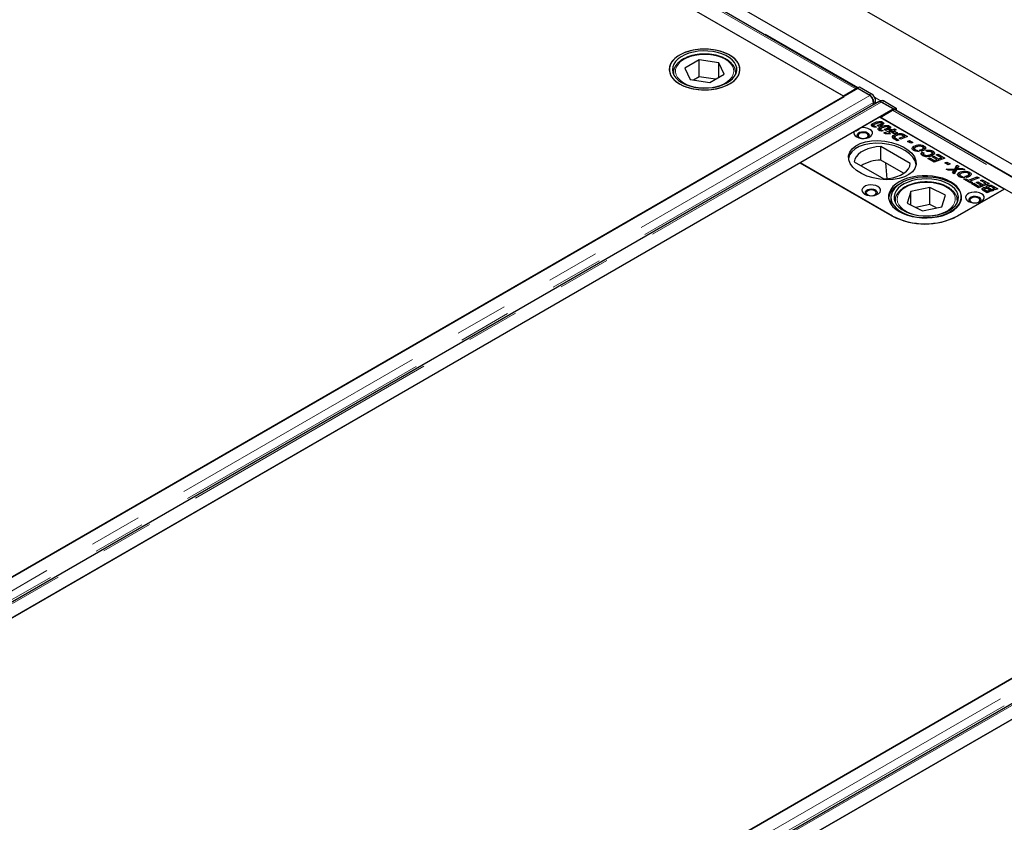
# Model space of a CAD drawing. Units: millimetres. Extents: x 177 to 10264, y 488 to 7941.
# Drawn here: x 7183 to 7657, y 5273 to 5660 of the extents above; entities that cross this region are included whole.
import ezdxf

# ---------------------------------------------------------------- set-up
doc = ezdxf.new("R2010")
doc.units = ezdxf.units.MM
doc.header["$LTSCALE"] = 20
doc.linetypes.add('PHANTOM', pattern=[12.7, 6.35, -1.27, 1.27, -1.27, 1.27, -1.27])

msp = doc.modelspace()

# ---------------------------------------------------------------- linework, layer by layer
at = {"color": 7, "linetype": 'Continuous', "lineweight": 25}
for p, q in [((8568.95, 5098.84), (6730.47, 6160.17)), ((8448.47, 5135.12), (6752.12, 6114.4)), ((7585.98, 5626.7), (7321.33, 5779.48)), ((7579.26, 5622.83), (7314.1, 5775.9)), ((7579.64, 5622.64), (7373.87, 5741.43)), ((7509.93, 5640.3), (7503.02, 5636.27)), ((7519.42, 5638.85), (7509.93, 5640.3)), ((7509.93, 5632.13), (7509.93, 5640.3)), ((7522, 5633.39), (7519.42, 5638.85)), ((7519.42, 5631.88), (7519.42, 5638.85)), ((7497.51, 5634.01), (7497.52, 5634.21)), ((7497.51, 5634.01), (7497.51, 5633.39)), ((7503.02, 5636.27), (7505.6, 5630.8)), ((7509.93, 5632.13), (7507.23, 5630.56)), ((7517.79, 5630.93), (7509.93, 5632.13)), ((7515.09, 5629.36), (7522, 5633.39)), ((7527.51, 5633.39), (7527.51, 5634.01)), ((7527.51, 5634.01), (7527.51, 5633.81)), ((7505.6, 5630.8), (7515.09, 5629.36)), ((7586.26, 5626.46), (6988.9, 5281.61)), ((6995.56, 5285.47), (7579.64, 5622.64)), ((7585.24, 5626.28), (7579.26, 5622.83)), ((7579.64, 5622.63), (7579.64, 5622.64)), ((7585.97, 5626.29), (7585.98, 5626.52)), ((7585.98, 5626.71), (7587.04, 5627.3)), ((7585.98, 5626.52), (7585.98, 5626.71)), ((7591.67, 5623.42), (7585.98, 5626.71)), ((7592, 5623.14), (7586.26, 5626.46)), ((7587.04, 5627.3), (7592.73, 5624.01)), ((7596.24, 5620.1), (6998.88, 5275.25)), ((7593.54, 5618.55), (7593.72, 5619.79)), ((7593.61, 5618.59), (7593.73, 5619.39)), ((7594.79, 5619.98), (7594.67, 5619.2)), ((7597.53, 5620.53), (7596.92, 5620.18)), ((7603.23, 5616.66), (7597.49, 5619.98)), ((7603.66, 5616.5), (7597.97, 5619.78)), ((7599.03, 5620.38), (7604.72, 5617.09)), ((7005.87, 5271.81), (7603.23, 5616.66)), ((7596.94, 5612.62), (7602.92, 5616.07)), ((7603.23, 5616.66), (7603.23, 5616.22)), ((7603.66, 5616.5), (7603.65, 5616.31)), ((7603.66, 5616.5), (7604.72, 5617.09)), ((7868.82, 5463.42), (7604.17, 5616.2)), ((7604.72, 5617.09), (7604.7, 5615.89)), ((7587.44, 5607.55), (7596.59, 5612.83)), ((7593.52, 5608.51), (7593.25, 5608.32)), ((7593.52, 5608.51), (7593.52, 5609.74)), ((7593.86, 5608.64), (7593.52, 5608.51)), ((7593.79, 5608.79), (7593.79, 5608.04)), ((7593.94, 5607.99), (7593.94, 5608.58)), ((7594.2, 5608.49), (7595.15, 5607.95)), ((7594.2, 5607.96), (7594.2, 5608.49)), ((7596.42, 5608.21), (7595.57, 5608.7)), ((7656.69, 5578.13), (7596.59, 5612.83)), ((7862.11, 5459.55), (7596.94, 5612.62)), ((7597.28, 5608.52), (7597.28, 5609.39)), ((7597.65, 5608.55), (7597.65, 5609.77)), ((7598.18, 5609.11), (7597.65, 5609.33)), ((7598.18, 5609.11), (7598.18, 5610.34)), ((7601.45, 5607.23), (7601.45, 5608.45)), ((7558.41, 5590.79), (7584.53, 5605.86)), ((7596.79, 5606.63), (7596.52, 5606.43)), ((7596.79, 5606.63), (7596.79, 5607.85)), ((7597.13, 5606.75), (7596.79, 5606.63)), ((7597.05, 5606.9), (7597.05, 5606.16)), ((7597.2, 5606.11), (7597.2, 5606.7)), ((7597.46, 5606.61), (7598.41, 5606.06)), ((7597.46, 5606.08), (7597.46, 5606.61)), ((7598.77, 5605.1), (7601.91, 5606.3)), ((7599.55, 5604.65), (7598.77, 5605.1)), ((7599.68, 5606.32), (7598.83, 5606.82)), ((7601.97, 5604.77), (7599.55, 5604.65)), ((7600.54, 5606.63), (7600.54, 5607.51)), ((7600.92, 5606.67), (7600.92, 5607.89)), ((7601.45, 5607.23), (7600.92, 5607.44)), ((7601.17, 5604.79), (7600.97, 5604.72)), ((7601.18, 5605.23), (7601.17, 5605.22)), ((7601.17, 5605.22), (7601.18, 5605.22)), ((7601.17, 5604.73), (7601.17, 5605.22)), ((7601.93, 5605.66), (7601.18, 5605.23)), ((7601.18, 5605.22), (7601.97, 5604.77)), ((7601.18, 5604.73), (7601.18, 5605.22)), ((7601.32, 5606.64), (7602.19, 5606.96)), ((7601.91, 5606.3), (7601.32, 5606.64)), ((7601.91, 5605.65), (7601.91, 5606.3)), ((7602.09, 5605.57), (7601.93, 5605.66)), ((7602.19, 5605.73), (7601.96, 5605.65)), ((7602.74, 5605.82), (7602.09, 5605.57)), ((7602.19, 5606.96), (7602.76, 5606.63)), ((7602.19, 5605.73), (7602.19, 5606.96)), ((7602.31, 5605.66), (7602.19, 5605.73)), ((7602.56, 5605.3), (7603.55, 5605.35)), ((7603.37, 5604.83), (7602.56, 5605.3)), ((7603.55, 5605.35), (7602.74, 5605.82)), ((7602.76, 5606.63), (7603.81, 5607.03)), ((7602.76, 5605.81), (7602.76, 5606.63)), ((7603.59, 5605.72), (7603.19, 5605.57)), ((7604.4, 5604.88), (7603.37, 5604.83)), ((7603.55, 5604.84), (7603.55, 5605.35)), ((7604.64, 5606.55), (7603.59, 5606.15)), ((7603.59, 5606.15), (7605.24, 5605.2)), ((7603.59, 5604.92), (7603.59, 5606.15)), ((7603.72, 5604.85), (7603.59, 5604.92)), ((7603.73, 5602.98), (7603.73, 5604.2)), ((7603.81, 5607.03), (7604.64, 5606.55)), ((7603.81, 5606.23), (7603.81, 5607.03)), ((7605.24, 5605.2), (7604.4, 5604.88)), ((7606.7, 5604.23), (7606.7, 5604.87)), ((7607.83, 5603.87), (7607.83, 5604.63)), ((7608.51, 5603.5), (7608.06, 5603.76)), ((7608.72, 5604.19), (7610.19, 5603.35)), ((7603.73, 5602.98), (7603.26, 5602.62)), ((7603.98, 5603.08), (7603.73, 5602.98)), ((7605.08, 5601.39), (7603.95, 5602.05)), ((7603.97, 5603.1), (7603.97, 5602.03)), ((7604.07, 5601.98), (7604.07, 5602.85)), ((7604.58, 5602.5), (7605.93, 5601.72)), ((7605.93, 5601.72), (7605.08, 5601.39)), ((7606.04, 5602.56), (7608.51, 5603.5)), ((7606.87, 5602.08), (7606.04, 5602.56)), ((7610.19, 5603.35), (7606.87, 5602.08)), ((7608.51, 5602.7), (7608.51, 5603.5)), ((7608.72, 5602.97), (7608.51, 5603.08)), ((7608.91, 5602.86), (7608.72, 5602.97)), ((7610.19, 5601.08), (7611.17, 5601.46)), ((7611.77, 5600.17), (7610.19, 5601.08)), ((7611.17, 5601.46), (7612.74, 5600.55)), ((7611.17, 5600.52), (7611.17, 5601.46)), ((7612.74, 5600.55), (7611.77, 5600.17)), ((7611.48, 5590.35), (7597.25, 5598.57)), ((7597.25, 5592.03), (7597.25, 5598.57)), ((7613.15, 5597.49), (7612.66, 5597.08)), ((7613.15, 5597.49), (7613.15, 5598.71)), ((7613.38, 5597.58), (7613.15, 5597.49)), ((7613.47, 5597.62), (7613.47, 5596.4)), ((7613.88, 5596.39), (7613.88, 5597.07)), ((7614.58, 5596.82), (7615.72, 5596.16)), ((7614.58, 5596.25), (7614.58, 5596.82)), ((7616.8, 5596.35), (7615.93, 5596.85)), ((7617.18, 5595.89), (7618.07, 5595.46)), ((7617.18, 5594.66), (7617.18, 5595.89)), ((7617.81, 5594.37), (7617.18, 5594.66)), ((7617.26, 5596.49), (7617.26, 5597.32)), ((7617.73, 5596.71), (7617.73, 5597.94)), ((7618.1, 5597.61), (7617.73, 5597.75)), ((7617.81, 5595.04), (7617.81, 5594.05)), ((7618.1, 5597.61), (7618.1, 5598.84)), ((7618.59, 5597.24), (7618.1, 5597.61)), ((7618.19, 5593.9), (7618.19, 5594.58)), ((7619.65, 5596.12), (7618.97, 5596.67)), ((7621.46, 5594.03), (7621.46, 5594.84)), ((7621.99, 5594.26), (7621.99, 5595.49)), ((7622.4, 5595.13), (7621.99, 5595.3)), ((7622.4, 5595.13), (7622.4, 5596.36)), ((7622.83, 5594.8), (7622.4, 5595.13)), ((7624, 5594.55), (7624.87, 5594.87)), ((7626.46, 5593.14), (7624, 5594.55)), ((7624.87, 5594.87), (7628.14, 5592.98)), ((7624.87, 5594.05), (7624.87, 5594.87)), ((7558.42, 5590.8), (7050.72, 5297.71)), ((7558.41, 5590.79), (7602.6, 5565.27)), ((7602.97, 5565.09), (7558.42, 5590.8)), ((7584.52, 5591.22), (7598.75, 5583)), ((7608.23, 5585.7), (7597.25, 5592.03)), ((7599.47, 5590.76), (7600.22, 5583.1)), ((7619.92, 5592.83), (7620.79, 5593.14)), ((7623.03, 5591.03), (7619.92, 5592.83)), ((7620.79, 5593.14), (7623.05, 5591.84)), ((7620.79, 5592.32), (7620.79, 5593.14)), ((7621.99, 5593.58), (7622.86, 5593.89)), ((7624.23, 5592.29), (7621.99, 5593.58)), ((7622.86, 5593.89), (7625.08, 5592.61)), ((7622.86, 5593.08), (7622.86, 5593.89)), ((7628.14, 5592.98), (7623.03, 5591.03)), ((7623.05, 5591.84), (7624.23, 5592.29)), ((7623.05, 5591.04), (7623.05, 5591.84)), ((7624.23, 5591.49), (7624.23, 5592.29)), ((7624.64, 5591.64), (7624.23, 5591.88)), ((7625.08, 5592.61), (7626.46, 5593.14)), ((7625.08, 5591.81), (7625.08, 5592.61)), ((7626.46, 5592.34), (7626.46, 5593.14)), ((7626.86, 5592.5), (7626.46, 5592.73)), ((7628.14, 5590.72), (7629.12, 5591.1)), ((7629.71, 5589.81), (7628.14, 5590.72)), ((7629.12, 5591.1), (7630.69, 5590.19)), ((7629.12, 5590.16), (7629.12, 5591.1)), ((7630.69, 5590.19), (7629.71, 5589.81)), ((7632.88, 5587.93), (7633.85, 5589.69)), ((7633.85, 5589.69), (7634.76, 5589.16)), ((7633.85, 5588.46), (7633.85, 5589.69)), ((7628.68, 5587.77), (7632.88, 5587.93)), ((7629.75, 5587.16), (7628.68, 5587.77)), ((7631.19, 5587.2), (7629.75, 5587.16)), ((7631.8, 5585.97), (7632.18, 5586.68)), ((7632.65, 5585.48), (7631.8, 5585.97)), ((7632.18, 5585.75), (7632.18, 5586.68)), ((7632.48, 5585.97), (7632.48, 5587.19)), ((7632.52, 5586.04), (7632.52, 5587.26)), ((7632.88, 5586.7), (7632.52, 5586.69)), ((7633.7, 5587.31), (7632.65, 5585.48)), ((7633.85, 5588.46), (7632.88, 5586.7)), ((7632.88, 5586.7), (7632.88, 5587.93)), ((7637.71, 5587.46), (7633.7, 5587.31)), ((7634.25, 5588.23), (7633.85, 5588.46)), ((7634.08, 5587.32), (7634.08, 5587.97)), ((7634.76, 5589.16), (7634.46, 5588.6)), ((7635.02, 5584.87), (7634.53, 5584.46)), ((7635.02, 5584.87), (7635.02, 5586.09)), ((7635.25, 5584.96), (7635.02, 5584.87)), ((7635.33, 5585), (7635.33, 5583.77)), ((7635.38, 5588.04), (7636.65, 5588.07)), ((7636.65, 5588.07), (7637.71, 5587.46)), ((7636.65, 5587.42), (7636.65, 5588.07)), ((7639.59, 5584.09), (7639.59, 5585.31)), ((7639.97, 5584.99), (7639.59, 5585.13)), ((7639.97, 5584.99), (7639.97, 5586.22)), ((7640.45, 5584.62), (7639.97, 5584.99)), ((7635.75, 5583.76), (7635.75, 5584.44)), ((7636.44, 5584.2), (7637.58, 5583.54)), ((7636.44, 5583.63), (7636.44, 5584.2)), ((7637.28, 5582.81), (7638.15, 5583.12)), ((7640.59, 5580.89), (7637.28, 5582.81)), ((7638.67, 5583.72), (7637.79, 5584.23)), ((7638.15, 5583.12), (7639.45, 5582.37)), ((7638.15, 5582.31), (7638.15, 5583.12)), ((7639.13, 5583.87), (7639.13, 5584.7)), ((7639.45, 5582.37), (7643.71, 5583.99)), ((7639.45, 5581.55), (7639.45, 5582.37)), ((7640.28, 5581.46), (7639.88, 5581.31)), ((7644.54, 5583.51), (7640.28, 5581.89)), ((7640.28, 5581.89), (7641.46, 5581.21)), ((7640.28, 5581.07), (7640.28, 5581.89)), ((7641.46, 5581.21), (7640.59, 5580.89)), ((7641.14, 5580.58), (7642.01, 5580.89)), ((7644.25, 5578.79), (7641.14, 5580.58)), ((7642.01, 5580.89), (7644.26, 5579.59)), ((7642.01, 5580.08), (7642.01, 5580.89)), ((7643.2, 5581.33), (7644.07, 5581.65)), ((7645.44, 5580.04), (7643.2, 5581.33)), ((7643.71, 5583.99), (7644.54, 5583.51)), ((7643.71, 5583.2), (7643.71, 5583.99)), ((7644.07, 5581.65), (7646.29, 5580.37)), ((7644.07, 5580.83), (7644.07, 5581.65)), ((7649.35, 5580.74), (7644.25, 5578.79)), ((7644.26, 5579.59), (7645.44, 5580.04)), ((7645.22, 5582.31), (7646.09, 5582.62)), ((7647.67, 5580.89), (7645.22, 5582.31)), ((7645.44, 5579.24), (7645.44, 5580.04)), ((7646.09, 5582.62), (7649.35, 5580.74)), ((7646.09, 5581.8), (7646.09, 5582.62)), ((7646.29, 5580.37), (7647.67, 5580.89)), ((7646.29, 5579.57), (7646.29, 5580.37)), ((7647.67, 5580.09), (7647.67, 5580.89)), ((7648.07, 5580.25), (7647.67, 5580.48)), ((7611.68, 5576.95), (7609.89, 5571.38)), ((7620.93, 5578.84), (7611.68, 5576.95)), ((7611.68, 5570.5), (7611.68, 5576.95)), ((7628.39, 5575.17), (7620.93, 5578.84)), ((7620.93, 5570.68), (7620.93, 5578.84)), ((7656.71, 5578.15), (7634.09, 5565.09)), ((7634.42, 5565.27), (7656.69, 5578.13)), ((7644.26, 5578.79), (7644.26, 5579.59)), ((7645.85, 5579.4), (7645.44, 5579.63)), ((7646.47, 5577.53), (7646.47, 5578.7)), ((7648.49, 5576.34), (7647.05, 5577.17)), ((7647.21, 5578.06), (7647.21, 5577.07)), ((7647.34, 5577), (7647.34, 5577.83)), ((7647.8, 5577.55), (7648.51, 5577.14)), ((7648.24, 5578.38), (7648.24, 5578.84)), ((7648.43, 5578.48), (7648.24, 5578.32)), ((7648.43, 5578.48), (7648.43, 5579.7)), ((7649.96, 5576.9), (7648.49, 5576.34)), ((7648.51, 5577.14), (7649.13, 5577.38)), ((7648.51, 5576.34), (7648.51, 5577.14)), ((7649.75, 5577.62), (7649.06, 5578.01)), ((7649.1, 5579), (7649.1, 5577.99)), ((7649.13, 5577.38), (7649.96, 5576.9)), ((7649.13, 5576.58), (7649.13, 5577.38)), ((7649.51, 5578.57), (7651.43, 5577.46)), ((7649.75, 5577.62), (7649.75, 5577.62)), ((7650.58, 5577.14), (7649.75, 5577.62)), ((7649.75, 5577.62), (7649.75, 5577.62)), ((7651.43, 5577.46), (7650.58, 5577.14)), ((7651.91, 5578.44), (7651.04, 5578.95)), ((7651.24, 5578.18), (7651.91, 5578.44)), ((7652.07, 5577.7), (7651.24, 5578.18)), ((7651.62, 5579.43), (7653.59, 5578.29)), ((7651.91, 5577.79), (7651.91, 5578.44)), ((7652.32, 5577.8), (7651.91, 5578.03)), ((7653.59, 5578.29), (7652.07, 5577.7)), ((7602.14, 5574.09), (7602.14, 5570.88)), ((7604.14, 5572.45), (7604.14, 5571.83)), ((7609.89, 5571.38), (7617.36, 5567.7)), ((7620.93, 5570.68), (7614.14, 5569.29)), ((7624.15, 5569.09), (7620.93, 5570.68)), ((7626.61, 5569.59), (7628.39, 5575.17)), ((7634.14, 5572.73), (7634.14, 5572.45)), ((7634.14, 5571.83), (7634.14, 5572.45)), ((7617.36, 5567.7), (7626.61, 5569.59)), ((7869.1, 5463.18), (7271.74, 5118.33)), ((7278.41, 5122.18), (7862.48, 5459.36)), ((7879.08, 5456.82), (7281.72, 5111.97)), ((7288.72, 5108.53), (7886.07, 5453.38)), ((7841.27, 5427.52), (7333.56, 5134.43))]:
    msp.add_line(p, q, dxfattribs=at)
at = {"color": 8, "linetype": 'PHANTOM', "lineweight": 18}
for p, q in [((7585.24, 5626.28), (7320.08, 5779.36)), ((7321.86, 5779.58), (7586.34, 5626.91)), ((7592, 5623.14), (6994.65, 5278.29)), ((7585.24, 5625.87), (7585.24, 5626.28)), ((7591.67, 5623.42), (7592.73, 5624.01)), ((7593.72, 5619.79), (6996.43, 5274.98)), ((7597.49, 5619.98), (7000.13, 5275.13)), ((7594.79, 5619.98), (7593.73, 5619.39)), ((7594.27, 5622.33), (7597.46, 5620.49)), ((7599.03, 5620.38), (7597.97, 5619.78)), ((7868.08, 5463), (7602.92, 5616.07)), ((7604.71, 5616.3), (7869.18, 5463.62)), ((7596.04, 5608.43), (7596.04, 5608.86)), ((7599.3, 5606.55), (7599.3, 5606.97)), ((7608.72, 5602.97), (7608.72, 5604.19)), ((7604.58, 5601.69), (7604.58, 5602.5)), ((7635.38, 5587.37), (7635.38, 5588.04)), ((7647.8, 5576.73), (7647.8, 5577.55)), ((7649.51, 5577.75), (7649.51, 5578.57)), ((7651.62, 5578.61), (7651.62, 5579.43)), ((7604.2, 5571.72), (7604.14, 5572.46)), ((7634.14, 5572.45), (7634.09, 5571.72)), ((7874.85, 5459.86), (7277.49, 5115.01)), ((7876.57, 5456.51), (7279.27, 5111.7)), ((7880.33, 5456.7), (7282.97, 5111.85))]:
    msp.add_line(p, q, dxfattribs=at)
at = {"color": 7, "linetype": 'Continuous', "lineweight": 25, "flags": 128}
for points in [[(7524.53, 5628.71), (7526.15, 5629.79), (7527.49, 5631), (7528.5, 5632.31), (7529.17, 5633.69), (7529.49, 5635.11), (7529.44, 5636.54), (7529.03, 5637.95), (7528.28, 5639.32), (7527.18, 5640.6), (7525.78, 5641.78), (7524.09, 5642.83), (7522.15, 5643.73), (7520.01, 5644.45), (7517.71, 5644.99), (7515.29, 5645.33), (7512.82, 5645.46), (7510.34, 5645.38), (7507.91, 5645.09), (7505.58, 5644.61), (7503.39, 5643.93), (7501.4, 5643.07), (7499.65, 5642.06), (7498.16, 5640.91), (7496.99, 5639.65), (7496.15, 5638.3), (7495.65, 5636.9), (7495.51, 5635.47), (7495.74, 5634.04), (7496.32, 5632.65), (7497.25, 5631.32), (7498.51, 5630.08), (7500.06, 5628.96), (7501.88, 5627.99), (7503.92, 5627.18), (7506.15, 5626.54), (7508.51, 5626.11), (7510.96, 5625.87), (7513.44, 5625.85), (7515.9, 5626.03), (7518.29, 5626.42), (7520.56, 5627), (7522.65, 5627.77), (7524.53, 5628.71)], [(7516.84, 5645.14), (7514.4, 5645.4), (7511.92, 5645.45), (7509.45, 5645.3), (7507.05, 5644.94), (7504.77, 5644.38), (7502.64, 5643.64), (7500.73, 5642.72), (7499.07, 5641.66), (7497.7, 5640.46), (7496.64, 5639.17), (7495.93, 5637.8), (7495.56, 5636.38), (7495.56, 5634.95), (7495.91, 5633.53), (7496.62, 5632.16), (7497.67, 5630.86), (7499.04, 5629.66), (7500.69, 5628.59), (7502.6, 5627.67), (7504.71, 5626.92), (7506.99, 5626.36), (7509.39, 5626), (7511.86, 5625.84), (7514.34, 5625.89), (7516.78, 5626.15), (7519.13, 5626.61), (7521.34, 5627.26), (7523.36, 5628.09), (7525.15, 5629.08), (7526.67, 5630.22), (7527.89, 5631.46), (7528.78, 5632.8), (7529.33, 5634.2), (7529.51, 5635.63), (7529.33, 5637.06), (7528.8, 5638.46), (7527.92, 5639.79), (7526.71, 5641.05), (7525.19, 5642.18), (7523.41, 5643.18), (7521.39, 5644.01), (7519.19, 5644.67), (7516.84, 5645.14)], [(7516.46, 5644.3), (7514.12, 5644.54), (7511.75, 5644.58), (7509.4, 5644.41), (7507.12, 5644.03), (7504.96, 5643.46), (7502.98, 5642.7), (7501.23, 5641.78), (7499.74, 5640.71), (7498.55, 5639.53), (7497.68, 5638.25), (7497.17, 5636.92), (7497.01, 5635.55), (7497.22, 5634.18), (7497.79, 5632.85), (7498.7, 5631.59), (7499.93, 5630.42), (7501.46, 5629.37), (7503.25, 5628.47), (7505.25, 5627.74), (7507.43, 5627.19), (7509.72, 5626.84), (7512.08, 5626.7), (7514.45, 5626.77), (7516.78, 5627.04), (7519, 5627.52), (7521.08, 5628.19), (7522.95, 5629.03), (7524.57, 5630.03), (7525.92, 5631.16), (7526.95, 5632.39), (7527.64, 5633.7), (7527.98, 5635.06), (7527.95, 5636.43), (7527.57, 5637.78), (7526.83, 5639.08), (7525.75, 5640.3), (7524.36, 5641.41), (7522.7, 5642.39), (7520.8, 5643.21), (7518.7, 5643.85), (7516.46, 5644.3)], [(7597.97, 5619.78), (7597.52, 5619.99), (7597.34, 5620.04)], [(7584.53, 5605.86), (7584.31, 5605.15), (7584.45, 5604.43), (7584.93, 5603.75), (7585.72, 5603.19), (7586.74, 5602.76), (7587.93, 5602.52), (7589.19, 5602.48), (7590.42, 5602.65), (7591.52, 5603), (7592.41, 5603.51), (7593.02, 5604.15), (7593.3, 5604.85), (7593.22, 5605.58), (7592.81, 5606.27), (7592.08, 5606.86), (7591.1, 5607.31), (7589.93, 5607.59), (7588.68, 5607.67), (7587.44, 5607.55)], [(7590.93, 5605.07), (7590.08, 5605.42), (7589.07, 5605.57), (7588.03, 5605.52), (7587.09, 5605.27), (7586.35, 5604.84), (7585.91, 5604.3), (7585.82, 5603.7), (7586.09, 5603.12), (7586.27, 5602.93)], [(7589.28, 5602.49), (7589.73, 5602.57), (7590.51, 5602.87), (7591.03, 5603.32), (7591.21, 5603.85), (7591.03, 5604.38), (7590.51, 5604.83), (7589.73, 5605.13), (7588.81, 5605.23), (7587.89, 5605.13), (7587.11, 5604.83), (7586.59, 5604.38), (7586.41, 5603.85), (7586.59, 5603.32), (7587.11, 5602.87), (7587.11, 5602.87)], [(7591.36, 5602.93), (7591.71, 5603.4), (7591.8, 5604), (7591.53, 5604.58), (7590.93, 5605.07)], [(7587.11, 5602.87), (7587.89, 5602.57), (7588.34, 5602.49)], [(7597.25, 5598.57), (7595.09, 5598.39), (7593, 5598.02), (7591.04, 5597.46), (7589.26, 5596.72), (7587.72, 5595.83), (7586.44, 5594.81), (7585.47, 5593.68), (7584.82, 5592.47), (7584.52, 5591.22)], [(7598.75, 5583), (7600.92, 5583.18), (7603.01, 5583.55), (7604.97, 5584.11), (7606.75, 5584.85), (7608.29, 5585.74), (7609.57, 5586.76), (7610.54, 5587.89), (7611.18, 5589.1), (7611.48, 5590.35)], [(7589.52, 5575.68), (7590.54, 5575.24), (7591.74, 5574.98), (7593.02, 5574.93), (7594.27, 5575.08), (7595.4, 5575.44), (7596.3, 5575.96), (7596.92, 5576.61), (7597.19, 5577.33), (7597.1, 5578.07), (7596.65, 5578.76), (7595.88, 5579.36), (7594.86, 5579.8), (7593.66, 5580.06), (7592.38, 5580.11), (7591.13, 5579.95), (7590, 5579.6), (7589.1, 5579.08), (7588.48, 5578.43), (7588.21, 5577.7), (7588.3, 5576.97), (7588.75, 5576.27), (7589.52, 5575.68)], [(7606.14, 5567.31), (7608.02, 5566.37), (7610.12, 5565.59), (7612.39, 5564.99), (7614.79, 5564.59), (7617.26, 5564.38), (7619.76, 5564.38), (7622.23, 5564.59), (7624.63, 5564.99), (7626.9, 5565.59), (7629, 5566.37), (7630.88, 5567.31), (7632.52, 5568.4), (7633.87, 5569.62), (7634.91, 5570.93), (7635.61, 5572.31), (7635.97, 5573.74), (7635.97, 5575.18), (7635.61, 5576.6), (7634.91, 5577.99), (7633.87, 5579.3), (7632.52, 5580.51), (7630.88, 5581.6), (7629, 5582.54), (7626.9, 5583.32), (7624.63, 5583.92), (7622.23, 5584.33), (7619.76, 5584.53), (7617.26, 5584.53), (7614.79, 5584.33), (7612.39, 5583.92), (7610.12, 5583.32), (7608.02, 5582.54), (7606.14, 5581.6), (7604.5, 5580.51), (7603.15, 5579.3), (7602.11, 5577.99), (7601.41, 5576.6), (7601.05, 5575.18), (7601.05, 5573.74), (7601.41, 5572.31), (7602.11, 5570.93), (7603.15, 5569.62), (7604.5, 5568.4), (7606.14, 5567.31)], [(7608.11, 5566.62), (7610.11, 5565.77), (7612.31, 5565.1), (7614.65, 5564.62), (7617.08, 5564.35), (7619.56, 5564.28), (7622.03, 5564.42), (7624.44, 5564.76), (7626.73, 5565.31), (7628.87, 5566.04), (7630.79, 5566.94), (7632.47, 5568), (7633.87, 5569.18), (7634.95, 5570.47), (7635.69, 5571.84), (7636.08, 5573.25), (7636.11, 5574.69), (7635.78, 5576.11), (7635.09, 5577.48), (7634.07, 5578.79), (7632.72, 5579.99), (7631.09, 5581.07), (7629.2, 5582), (7627.1, 5582.76), (7624.83, 5583.34), (7622.43, 5583.72), (7619.97, 5583.89), (7617.49, 5583.86), (7615.04, 5583.61), (7612.68, 5583.17), (7610.46, 5582.53), (7608.43, 5581.71), (7606.62, 5580.72), (7605.08, 5579.6), (7603.84, 5578.36), (7602.92, 5577.03), (7602.36, 5575.63), (7602.14, 5574.21), (7602.3, 5572.78), (7602.81, 5571.37), (7603.67, 5570.03), (7604.85, 5568.77), (7606.35, 5567.63), (7608.11, 5566.62)], [(7609.09, 5567.28), (7611, 5566.47), (7613.11, 5565.84), (7615.36, 5565.41), (7617.7, 5565.18), (7620.07, 5565.16), (7622.43, 5565.34), (7624.7, 5565.73), (7626.84, 5566.32), (7628.81, 5567.09), (7630.54, 5568.03), (7632.01, 5569.1), (7633.18, 5570.29), (7634.02, 5571.57), (7634.51, 5572.92), (7634.64, 5574.28), (7634.41, 5575.65), (7633.82, 5576.97), (7632.88, 5578.23), (7631.62, 5579.39), (7630.07, 5580.43), (7628.27, 5581.32), (7626.25, 5582.04), (7624.06, 5582.57), (7621.76, 5582.91), (7619.4, 5583.03), (7617.03, 5582.95), (7614.71, 5582.66), (7612.5, 5582.17), (7610.44, 5581.49), (7608.58, 5580.64), (7606.97, 5579.63), (7605.65, 5578.49), (7604.64, 5577.25), (7603.98, 5575.94), (7603.67, 5574.58), (7603.72, 5573.21), (7604.13, 5571.86), (7604.9, 5570.56), (7606, 5569.35), (7607.4, 5568.25), (7609.09, 5567.28)], [(7594.82, 5577.52), (7593.97, 5577.86), (7592.96, 5578.02), (7591.92, 5577.97), (7590.98, 5577.71), (7590.24, 5577.29), (7589.8, 5576.74), (7589.71, 5576.14), (7589.98, 5575.56), (7590.16, 5575.38)], [(7593.17, 5574.93), (7593.62, 5575.01), (7594.4, 5575.31), (7594.92, 5575.76), (7595.1, 5576.29), (7594.92, 5576.82), (7594.4, 5577.27), (7593.62, 5577.57), (7592.7, 5577.68), (7591.78, 5577.57), (7591, 5577.27), (7590.48, 5576.82), (7590.3, 5576.29), (7590.48, 5575.76), (7591, 5575.31), (7591, 5575.31)], [(7591, 5575.31), (7591.78, 5575.01), (7592.23, 5574.93)], [(7595.24, 5575.38), (7595.6, 5575.85), (7595.69, 5576.44), (7595.42, 5577.03), (7594.82, 5577.52)], [(7639.37, 5572.21), (7640.39, 5571.77), (7641.59, 5571.51), (7642.87, 5571.46), (7644.12, 5571.61), (7645.25, 5571.97), (7646.15, 5572.49), (7646.77, 5573.14), (7647.04, 5573.86), (7646.95, 5574.6), (7646.5, 5575.29), (7645.73, 5575.89), (7644.71, 5576.33), (7643.51, 5576.59), (7642.23, 5576.64), (7640.98, 5576.48), (7639.85, 5576.13), (7638.95, 5575.61), (7638.34, 5574.96), (7638.06, 5574.23), (7638.15, 5573.5), (7638.6, 5572.8), (7639.37, 5572.21)], [(7644.67, 5574.05), (7643.82, 5574.39), (7642.81, 5574.55), (7641.78, 5574.5), (7640.83, 5574.24), (7640.09, 5573.82), (7639.65, 5573.27), (7639.56, 5572.67), (7639.83, 5572.09), (7640.01, 5571.91)], [(7643.02, 5571.46), (7643.47, 5571.54), (7644.25, 5571.84), (7644.77, 5572.29), (7644.95, 5572.82), (7644.77, 5573.35), (7644.25, 5573.8), (7643.47, 5574.1), (7642.55, 5574.21), (7641.63, 5574.1), (7640.85, 5573.8), (7640.33, 5573.35), (7640.15, 5572.82), (7640.33, 5572.29), (7640.85, 5571.84), (7640.85, 5571.84)], [(7640.85, 5571.84), (7641.63, 5571.54), (7642.08, 5571.46)], [(7645.1, 5571.91), (7645.45, 5572.38), (7645.54, 5572.97), (7645.27, 5573.56), (7644.67, 5574.05)]]:
    msp.add_lwpolyline(points, dxfattribs=at)
at = {"color": 8, "linetype": 'PHANTOM', "lineweight": 18, "flags": 128}
for points in [[(7498.97, 5636.89), (7498.58, 5635.61), (7498.54, 5634.31), (7498.87, 5633.02), (7499.55, 5631.78), (7500.56, 5630.62), (7501.89, 5629.57), (7503.49, 5628.65), (7505.32, 5627.89), (7507.34, 5627.32), (7509.5, 5626.94), (7511.73, 5626.76), (7513.98, 5626.79), (7516.19, 5627.03), (7518.31, 5627.47), (7520.28, 5628.11), (7522.05, 5628.91), (7523.57, 5629.87), (7524.8, 5630.96), (7525.72, 5632.15), (7526.29, 5633.41), (7526.51, 5634.7), (7526.36, 5636), (7525.86, 5637.27), (7525.01, 5638.47), (7523.84, 5639.58), (7522.37, 5640.57), (7520.65, 5641.41), (7518.71, 5642.07), (7516.62, 5642.55), (7514.42, 5642.84), (7512.17, 5642.91), (7509.93, 5642.77), (7507.75, 5642.43), (7505.7, 5641.89), (7503.83, 5641.17), (7502.18, 5640.28), (7500.8, 5639.26), (7499.72, 5638.11), (7498.97, 5636.89)], [(7497.57, 5633.27), (7497.53, 5633.59), (7497.51, 5634.01)], [(7527.51, 5633.81), (7527.51, 5633.77), (7527.46, 5633.27)], [(7629.8, 5568.03), (7631.12, 5569.08), (7632.12, 5570.24), (7632.8, 5571.49), (7633.12, 5572.77), (7633.07, 5574.07), (7632.67, 5575.35), (7631.92, 5576.58), (7630.83, 5577.72), (7629.45, 5578.74), (7627.79, 5579.63), (7625.91, 5580.35), (7623.86, 5580.88), (7621.68, 5581.22), (7619.44, 5581.35), (7617.19, 5581.27), (7615, 5580.99), (7612.9, 5580.51), (7610.97, 5579.83), (7609.26, 5578.99), (7607.79, 5578), (7606.63, 5576.89), (7605.78, 5575.69), (7605.28, 5574.42), (7605.15, 5573.12), (7605.37, 5571.82), (7605.95, 5570.57), (7606.87, 5569.38), (7608.11, 5568.3), (7609.64, 5567.34), (7611.41, 5566.53), (7613.38, 5565.91), (7615.5, 5565.47), (7617.72, 5565.23), (7619.97, 5565.2), (7622.2, 5565.38), (7624.35, 5565.77), (7626.37, 5566.35), (7628.2, 5567.11), (7629.8, 5568.03)]]:
    msp.add_lwpolyline(points, dxfattribs=at)
at = {"color": 7, "linetype": 'Continuous', "lineweight": 25}
for centre, radius, start, end in [((7586.11, 5624.86), 1.66, 94.5904, 121.4962), ((7589.31, 5619.67), 4.43, 356.3809, 57.7674), ((7590.37, 5620.26), 4.43, 356.3804, 57.769), ((7598.15, 5619.16), 1.5, 54.1802, 114.3699), ((7603.79, 5614.66), 1.66, 94.5904, 121.4962), ((7603.72, 5615.4), 0.918, 60.6318, 94.022), ((7597.31, 5573.81), 18.22, 90.1899, 121.547), ((7609.75, 5572.26), 8.85, 116.0368, 169.7044), ((7618.51, 5595.98), 34.58, 242.6097, 297.3903), ((7618.53, 5595.11), 33.81, 242.6097, 297.3903)]:
    msp.add_arc(centre, radius, start, end, dxfattribs=at)
msp.add_ellipse((7598, 5592.01), major_axis=(16.25, -2.12), ratio=0.564014, dxfattribs=at)
msp.add_ellipse((7598, 5590.78), major_axis=(16.25, -2.12), ratio=0.564014, start_param=0.139203, end_param=3.148971, dxfattribs=at)
for points, knots in [([(7527.47, 5633.78), (7527.49, 5633.96), (7527.55, 5634.58), (7527.31, 5635.65), (7526.79, 5636.93), (7525.96, 5638.15), (7524.86, 5639.27), (7523.48, 5640.29), (7521.87, 5641.18), (7520.05, 5641.92), (7518.08, 5642.49), (7516, 5642.88), (7513.84, 5643.09), (7511.66, 5643.11), (7509.5, 5642.94), (7507.39, 5642.59), (7505.39, 5642.06), (7503.54, 5641.36), (7501.87, 5640.5), (7500.42, 5639.48), (7499.22, 5638.34), (7498.47, 5637.32), (7498.16, 5636.68), (7498.06, 5636.48)], [0, 0, 0, 0, 0.0190934, 0.0670418, 0.1149836, 0.1636228, 0.2132798, 0.2637674, 0.3146889, 0.3657077, 0.4166613, 0.4675276, 0.5183274, 0.5690967, 0.6198776, 0.6707024, 0.7216147, 0.772659, 0.8238701, 0.8752479, 0.9266747, 0.9778011, 1, 1, 1, 1]), ([(7498.06, 5636.48), (7497.97, 5636.24), (7497.69, 5635.56), (7497.5, 5634.8), (7497.53, 5634.29), (7497.53, 5634.24)], [0, 0, 0, 0, 0.335432, 0.929779, 1, 1, 1, 1]), ([(7592, 5623.14), (7592.13, 5623.06), (7592.38, 5622.89), (7592.74, 5622.54), (7593.06, 5622.13), (7593.33, 5621.67), (7593.55, 5621.18), (7593.69, 5620.69), (7593.76, 5620.21), (7593.73, 5619.93), (7593.72, 5619.79)], [0, 0, 0, 0, 0.125003, 0.249997, 0.375002, 0.500004, 0.625017, 0.750023, 0.875022, 1, 1, 1, 1]), ([(7596.23, 5620.08), (7596.29, 5620.12), (7596.44, 5620.21), (7596.74, 5620.23), (7597.1, 5620.17), (7597.36, 5620.04), (7597.49, 5619.98)], [0, 0, 0, 0, 0.183334, 0.455565, 0.727773, 1, 1, 1, 1]), ([(7593.25, 5608.23), (7593.08, 5608.35), (7592.74, 5608.61), (7592.76, 5609.23), (7593.23, 5609.54), (7593.52, 5609.74)], [0, 0, 0, 0, 0.279965, 0.559941, 1, 1, 1, 1]), ([(7593.52, 5609.74), (7593.85, 5609.9), (7594.52, 5610.23), (7595.7, 5610.57), (7596.8, 5610.69), (7597.67, 5610.58), (7598.01, 5610.42), (7598.18, 5610.34)], [0, 0, 0, 0, 0.250453, 0.501008, 0.750195, 0.875182, 1, 1, 1, 1]), ([(7594.14, 5609.15), (7594.01, 5609.07), (7593.84, 5608.97), (7593.78, 5608.81), (7593.79, 5608.72), (7593.84, 5608.64), (7593.9, 5608.6), (7593.94, 5608.58)], [0, 0, 0, 0, 0.4982222, 0.623534, 0.7490716, 0.874555, 1, 1, 1, 1]), ([(7593.94, 5608.58), (7593.98, 5608.56), (7594.06, 5608.52), (7594.15, 5608.5), (7594.2, 5608.49)], [0, 0, 0, 0, 0.55968, 1, 1, 1, 1]), ([(7595.34, 5609.68), (7595.11, 5609.59), (7594.68, 5609.43), (7594.31, 5609.24), (7594.14, 5609.15)], [0, 0, 0, 0, 0.560127, 1, 1, 1, 1]), ([(7596.89, 5610.09), (7596.58, 5610.03), (7596.03, 5609.94), (7595.55, 5609.76), (7595.34, 5609.68)], [0, 0, 0, 0, 0.558716, 1, 1, 1, 1]), ([(7595.57, 5608.7), (7595.66, 5608.73), (7595.81, 5608.78), (7595.97, 5608.83), (7596.04, 5608.86)], [0, 0, 0, 0, 0.559994, 1, 1, 1, 1]), ([(7596.04, 5608.86), (7596.28, 5608.95), (7596.72, 5609.11), (7597.11, 5609.31), (7597.28, 5609.39)], [0, 0, 0, 0, 0.560121, 1, 1, 1, 1]), ([(7597.92, 5608.83), (7597.67, 5608.69), (7597.21, 5608.45), (7596.66, 5608.28), (7596.42, 5608.21)], [0, 0, 0, 0, 0.559831, 1, 1, 1, 1]), ([(7596.79, 5607.85), (7597.12, 5608.02), (7597.79, 5608.34), (7598.97, 5608.68), (7600.06, 5608.81), (7600.94, 5608.69), (7601.28, 5608.53), (7601.45, 5608.45)], [0, 0, 0, 0, 0.250453, 0.501008, 0.750195, 0.875182, 1, 1, 1, 1]), ([(7597.51, 5609.98), (7597.46, 5610), (7597.36, 5610.05), (7597.15, 5610.09), (7596.99, 5610.09), (7596.89, 5610.09)], [0, 0, 0, 0, 0.280182, 0.560247, 1, 1, 1, 1]), ([(7597.28, 5609.39), (7597.42, 5609.48), (7597.59, 5609.58), (7597.66, 5609.75), (7597.65, 5609.83), (7597.6, 5609.91), (7597.54, 5609.95), (7597.51, 5609.98)], [0, 0, 0, 0, 0.498739, 0.62394, 0.749252, 0.874701, 1, 1, 1, 1]), ([(7598.18, 5610.34), (7598.36, 5610.21), (7598.7, 5609.95), (7598.68, 5609.34), (7598.21, 5609.02), (7597.92, 5608.83)], [0, 0, 0, 0, 0.280013, 0.560167, 1, 1, 1, 1]), ([(7601.45, 5608.45), (7601.62, 5608.32), (7601.96, 5608.07), (7601.94, 5607.46), (7601.47, 5607.14), (7601.19, 5606.94)], [0, 0, 0, 0, 0.280013, 0.560167, 1, 1, 1, 1]), ([(7587.44, 5607.55), (7587.31, 5607.4), (7586.83, 5606.9), (7585.96, 5606.2), (7585.1, 5605.91), (7584.65, 5605.87), (7584.53, 5605.86)], [0, 0, 0, 0, 0.145635, 0.511794, 0.868187, 1, 1, 1, 1]), ([(7595.15, 5607.95), (7594.76, 5607.92), (7594.06, 5607.88), (7593.49, 5608.12), (7593.25, 5608.23)], [0, 0, 0, 0, 0.560442, 1, 1, 1, 1]), ([(7596.51, 5606.34), (7596.34, 5606.47), (7596, 5606.73), (7596.03, 5607.34), (7596.5, 5607.66), (7596.79, 5607.85)], [0, 0, 0, 0, 0.279966, 0.559942, 1, 1, 1, 1]), ([(7598.41, 5606.06), (7598.02, 5606.04), (7597.32, 5606), (7596.76, 5606.24), (7596.51, 5606.34)], [0, 0, 0, 0, 0.560442, 1, 1, 1, 1]), ([(7597.4, 5607.27), (7597.27, 5607.19), (7597.11, 5607.08), (7597.05, 5606.92), (7597.06, 5606.84), (7597.1, 5606.76), (7597.17, 5606.72), (7597.2, 5606.7)], [0, 0, 0, 0, 0.498222, 0.623534, 0.749072, 0.874555, 1, 1, 1, 1]), ([(7597.2, 5606.7), (7597.24, 5606.68), (7597.32, 5606.64), (7597.42, 5606.62), (7597.46, 5606.61)], [0, 0, 0, 0, 0.559677, 1, 1, 1, 1]), ([(7598.61, 5607.8), (7598.37, 5607.71), (7597.95, 5607.55), (7597.57, 5607.35), (7597.4, 5607.27)], [0, 0, 0, 0, 0.560127, 1, 1, 1, 1]), ([(7600.15, 5608.2), (7599.85, 5608.15), (7599.3, 5608.05), (7598.82, 5607.87), (7598.61, 5607.8)], [0, 0, 0, 0, 0.558716, 1, 1, 1, 1]), ([(7598.83, 5606.82), (7598.92, 5606.84), (7599.08, 5606.89), (7599.23, 5606.95), (7599.3, 5606.97)], [0, 0, 0, 0, 0.5599949, 1, 1, 1, 1]), ([(7599.3, 5606.97), (7599.55, 5607.06), (7599.98, 5607.22), (7600.37, 5607.42), (7600.54, 5607.51)], [0, 0, 0, 0, 0.560121, 1, 1, 1, 1]), ([(7601.19, 5606.94), (7600.93, 5606.81), (7600.47, 5606.57), (7599.92, 5606.4), (7599.68, 5606.32)], [0, 0, 0, 0, 0.559831, 1, 1, 1, 1]), ([(7600.77, 5608.09), (7600.72, 5608.11), (7600.63, 5608.16), (7600.41, 5608.21), (7600.25, 5608.2), (7600.15, 5608.2)], [0, 0, 0, 0, 0.280182, 0.560247, 1, 1, 1, 1]), ([(7600.54, 5607.51), (7600.68, 5607.59), (7600.85, 5607.7), (7600.92, 5607.86), (7600.91, 5607.95), (7600.87, 5608.03), (7600.8, 5608.07), (7600.77, 5608.09)], [0, 0, 0, 0, 0.49874, 0.62394, 0.749252, 0.874701, 1, 1, 1, 1]), ([(7603.37, 5602.4), (7603.18, 5602.56), (7602.81, 5602.88), (7602.86, 5603.59), (7603.4, 5603.97), (7603.73, 5604.2)], [0, 0, 0, 0, 0.280535, 0.560477, 1, 1, 1, 1]), ([(7603.73, 5604.2), (7604.22, 5604.43), (7605.09, 5604.84), (7606.21, 5604.86), (7606.7, 5604.87)], [0, 0, 0, 0, 0.5595881, 1, 1, 1, 1]), ([(7604.52, 5603.72), (7604.41, 5603.65), (7604.2, 5603.52), (7603.99, 5603.29), (7603.95, 5603.05), (7604.03, 5602.92), (7604.07, 5602.85)], [0, 0, 0, 0, 0.280673, 0.560226, 0.780314, 1, 1, 1, 1]), ([(7606.67, 5604.24), (7606.21, 5604.21), (7605.4, 5604.16), (7604.79, 5603.85), (7604.52, 5603.72)], [0, 0, 0, 0, 0.5586291, 1, 1, 1, 1]), ([(7608.06, 5603.76), (7607.84, 5603.89), (7607.45, 5604.13), (7606.91, 5604.21), (7606.67, 5604.24)], [0, 0, 0, 0, 0.5623264, 1, 1, 1, 1]), ([(7606.7, 5604.87), (7606.92, 5604.85), (7607.32, 5604.8), (7607.67, 5604.68), (7607.83, 5604.63)], [0, 0, 0, 0, 0.559427, 1, 1, 1, 1]), ([(7607.83, 5604.63), (7608.01, 5604.56), (7608.32, 5604.42), (7608.59, 5604.26), (7608.72, 5604.19)], [0, 0, 0, 0, 0.559696, 1, 1, 1, 1]), ([(7603.95, 5602.05), (7603.84, 5602.11), (7603.64, 5602.23), (7603.45, 5602.35), (7603.37, 5602.4)], [0, 0, 0, 0, 0.560045, 1, 1, 1, 1]), ([(7604.07, 5602.85), (7604.16, 5602.78), (7604.31, 5602.66), (7604.49, 5602.55), (7604.58, 5602.5)], [0, 0, 0, 0, 0.559409, 1, 1, 1, 1]), ([(7613.15, 5598.71), (7613.56, 5598.9), (7614.37, 5599.27), (7615.82, 5599.44), (7617.16, 5599.29), (7617.79, 5598.99), (7618.1, 5598.84)], [0, 0, 0, 0, 0.2800529, 0.5598005, 0.7798134, 1, 1, 1, 1]), ([(7613.12, 5596.69), (7612.88, 5596.86), (7612.41, 5597.19), (7612.28, 5597.8), (7612.58, 5598.34), (7612.96, 5598.59), (7613.15, 5598.71)], [0, 0, 0, 0, 0.279981, 0.559019, 0.779242, 1, 1, 1, 1]), ([(7615.72, 5596.16), (7615.17, 5596.16), (7614.19, 5596.17), (7613.45, 5596.53), (7613.12, 5596.69)], [0, 0, 0, 0, 0.558732, 1, 1, 1, 1]), ([(7613.98, 5598.25), (7613.84, 5598.15), (7613.55, 5597.97), (7613.43, 5597.61), (7613.55, 5597.29), (7613.77, 5597.14), (7613.88, 5597.07)], [0, 0, 0, 0, 0.280503, 0.559536, 0.779591, 1, 1, 1, 1]), ([(7613.88, 5597.07), (7614, 5597.01), (7614.2, 5596.9), (7614.46, 5596.84), (7614.58, 5596.82)], [0, 0, 0, 0, 0.559806, 1, 1, 1, 1]), ([(7617.3, 5598.48), (7617.01, 5598.59), (7616.43, 5598.81), (7615.14, 5598.73), (7614.42, 5598.43), (7613.98, 5598.25)], [0, 0, 0, 0, 0.278855, 0.559557, 1, 1, 1, 1]), ([(7615.93, 5596.85), (7616.2, 5596.91), (7616.7, 5597.02), (7617.09, 5597.23), (7617.26, 5597.32)], [0, 0, 0, 0, 0.559626, 1, 1, 1, 1]), ([(7617.46, 5594.19), (7617.26, 5594.32), (7616.85, 5594.59), (7616.64, 5595.08), (7616.77, 5595.54), (7617.04, 5595.77), (7617.18, 5595.89)], [0, 0, 0, 0, 0.280389, 0.559599, 0.779584, 1, 1, 1, 1]), ([(7617.19, 5596.47), (7617.12, 5596.44), (7616.99, 5596.4), (7616.86, 5596.36), (7616.8, 5596.35)], [0, 0, 0, 0, 0.560013, 1, 1, 1, 1]), ([(7618.09, 5596.86), (7617.94, 5596.77), (7617.66, 5596.63), (7617.34, 5596.51), (7617.19, 5596.47)], [0, 0, 0, 0, 0.559853, 1, 1, 1, 1]), ([(7617.26, 5597.32), (7617.4, 5597.41), (7617.67, 5597.6), (7617.77, 5597.95), (7617.63, 5598.26), (7617.41, 5598.41), (7617.3, 5598.48)], [0, 0, 0, 0, 0.279989, 0.559539, 0.779552, 1, 1, 1, 1]), ([(7622.25, 5594.35), (7621.86, 5594.17), (7621.09, 5593.8), (7619.68, 5593.61), (7618.39, 5593.76), (7617.77, 5594.04), (7617.46, 5594.19)], [0, 0, 0, 0, 0.280338, 0.559897, 0.779928, 1, 1, 1, 1]), ([(7618.07, 5595.46), (7617.99, 5595.39), (7617.83, 5595.23), (7617.78, 5594.96), (7617.94, 5594.74), (7618.11, 5594.64), (7618.19, 5594.58)], [0, 0, 0, 0, 0.280674, 0.55928, 0.77931, 1, 1, 1, 1]), ([(7618.1, 5598.84), (7618.34, 5598.68), (7618.8, 5598.36), (7618.94, 5597.75), (7618.64, 5597.23), (7618.27, 5596.98), (7618.09, 5596.86)], [0, 0, 0, 0, 0.279956, 0.559167, 0.779306, 1, 1, 1, 1]), ([(7618.19, 5594.58), (7618.37, 5594.5), (7618.73, 5594.34), (7619.43, 5594.27), (7620.41, 5594.38), (7621.03, 5594.65), (7621.46, 5594.84)], [0, 0, 0, 0, 0.18665, 0.373445, 0.560698, 1, 1, 1, 1]), ([(7618.97, 5596.67), (7619.29, 5596.74), (7619.95, 5596.89), (7620.94, 5596.86), (7621.78, 5596.67), (7622.19, 5596.46), (7622.4, 5596.36)], [0, 0, 0, 0, 0.280165, 0.559624, 0.779715, 1, 1, 1, 1]), ([(7621.63, 5595.99), (7621.47, 5596.06), (7621.16, 5596.2), (7620.44, 5596.29), (7619.95, 5596.19), (7619.65, 5596.12)], [0, 0, 0, 0, 0.28032, 0.560893, 1, 1, 1, 1]), ([(7621.46, 5594.84), (7621.6, 5594.93), (7621.88, 5595.11), (7622.03, 5595.45), (7621.94, 5595.76), (7621.73, 5595.91), (7621.63, 5595.99)], [0, 0, 0, 0, 0.280853, 0.560025, 0.779934, 1, 1, 1, 1]), ([(7622.4, 5596.36), (7622.64, 5596.19), (7623.12, 5595.87), (7623.21, 5595.24), (7622.83, 5594.73), (7622.44, 5594.48), (7622.25, 5594.35)], [0, 0, 0, 0, 0.280076, 0.558506, 0.778881, 1, 1, 1, 1]), ([(7632.52, 5587.26), (7632.27, 5587.25), (7631.83, 5587.22), (7631.39, 5587.21), (7631.19, 5587.2)], [0, 0, 0, 0, 0.559997, 1, 1, 1, 1]), ([(7632.18, 5586.68), (7632.23, 5586.78), (7632.33, 5586.95), (7632.43, 5587.12), (7632.48, 5587.19)], [0, 0, 0, 0, 0.5600008, 1, 1, 1, 1]), ([(7632.48, 5585.97), (7632.42, 5585.87), (7632.36, 5585.78), (7632.31, 5585.68), (7632.31, 5585.68)], [0, 0, 0, 0, 0.98953, 1, 1, 1, 1]), ([(7632.48, 5587.19), (7632.48, 5587.21), (7632.49, 5587.23), (7632.51, 5587.25), (7632.52, 5587.26)], [0, 0, 0, 0, 0.560014, 1, 1, 1, 1]), ([(7632.52, 5586.04), (7632.51, 5586.02), (7632.49, 5586), (7632.48, 5585.98), (7632.48, 5585.97)], [0, 0, 0, 0, 0.559951, 1, 1, 1, 1]), ([(7634.46, 5588.6), (7634.39, 5588.48), (7634.28, 5588.27), (7634.14, 5588.06), (7634.08, 5587.97)], [0, 0, 0, 0, 0.560052, 1, 1, 1, 1]), ([(7634.08, 5587.97), (7634.32, 5587.99), (7634.76, 5588.02), (7635.19, 5588.03), (7635.38, 5588.04)], [0, 0, 0, 0, 0.559894, 1, 1, 1, 1]), ([(7634.99, 5584.07), (7634.75, 5584.23), (7634.27, 5584.56), (7634.15, 5585.18), (7634.44, 5585.71), (7634.83, 5585.97), (7635.02, 5586.09)], [0, 0, 0, 0, 0.279981, 0.559019, 0.779241, 1, 1, 1, 1]), ([(7635.02, 5586.09), (7635.43, 5586.28), (7636.24, 5586.65), (7637.69, 5586.82), (7639.02, 5586.67), (7639.65, 5586.37), (7639.97, 5586.22)], [0, 0, 0, 0, 0.280053, 0.559801, 0.779813, 1, 1, 1, 1]), ([(7635.85, 5585.63), (7635.7, 5585.53), (7635.42, 5585.34), (7635.29, 5584.99), (7635.42, 5584.67), (7635.64, 5584.52), (7635.75, 5584.44)], [0, 0, 0, 0, 0.280504, 0.559538, 0.779593, 1, 1, 1, 1]), ([(7639.17, 5585.86), (7638.88, 5585.97), (7638.3, 5586.19), (7637, 5586.11), (7636.28, 5585.81), (7635.85, 5585.63)], [0, 0, 0, 0, 0.278855, 0.559557, 1, 1, 1, 1]), ([(7639.13, 5584.7), (7639.26, 5584.79), (7639.53, 5584.98), (7639.63, 5585.33), (7639.5, 5585.64), (7639.28, 5585.79), (7639.17, 5585.86)], [0, 0, 0, 0, 0.279988, 0.559538, 0.779549, 1, 1, 1, 1]), ([(7639.97, 5586.22), (7640.2, 5586.05), (7640.67, 5585.73), (7640.8, 5585.13), (7640.5, 5584.61), (7640.14, 5584.36), (7639.96, 5584.23)], [0, 0, 0, 0, 0.279955, 0.559167, 0.779306, 1, 1, 1, 1]), ([(7634.1, 5572.77), (7634.09, 5572.96), (7634.09, 5573.59), (7633.75, 5574.66), (7633.1, 5575.91), (7632.15, 5577.09), (7630.92, 5578.17), (7629.44, 5579.14), (7627.73, 5579.97), (7625.85, 5580.63), (7623.82, 5581.13), (7621.7, 5581.44), (7619.53, 5581.57), (7617.35, 5581.5), (7615.2, 5581.26), (7613.14, 5580.83), (7611.2, 5580.22), (7609.42, 5579.45), (7607.84, 5578.52), (7606.49, 5577.44), (7605.42, 5576.25), (7604.65, 5574.95), (7604.21, 5573.68), (7604.18, 5572.84), (7604.17, 5572.46)], [0, 0, 0, 0, 0.0189846, 0.0637147, 0.1087145, 0.1545618, 0.2013299, 0.2487172, 0.2963629, 0.3440049, 0.3915699, 0.4390593, 0.4864995, 0.5339282, 0.5813816, 0.6288922, 0.6765036, 0.7242544, 0.7721667, 0.8202144, 0.868185, 0.9156828, 0.9622417, 1, 1, 1, 1]), ([(7637.58, 5583.54), (7637.03, 5583.54), (7636.05, 5583.55), (7635.31, 5583.91), (7634.99, 5584.07)], [0, 0, 0, 0, 0.558732, 1, 1, 1, 1]), ([(7635.75, 5584.44), (7635.86, 5584.38), (7636.07, 5584.28), (7636.33, 5584.22), (7636.44, 5584.2)], [0, 0, 0, 0, 0.5598082, 1, 1, 1, 1]), ([(7637.79, 5584.23), (7638.07, 5584.29), (7638.56, 5584.4), (7638.96, 5584.61), (7639.13, 5584.7)], [0, 0, 0, 0, 0.5596258, 1, 1, 1, 1]), ([(7639.06, 5583.84), (7638.99, 5583.82), (7638.86, 5583.78), (7638.73, 5583.74), (7638.67, 5583.72)], [0, 0, 0, 0, 0.5600089, 1, 1, 1, 1]), ([(7639.96, 5584.23), (7639.8, 5584.15), (7639.52, 5584), (7639.2, 5583.89), (7639.06, 5583.84)], [0, 0, 0, 0, 0.559852, 1, 1, 1, 1]), ([(7648.43, 5579.7), (7648.6, 5579.78), (7648.96, 5579.95), (7649.64, 5580.04), (7650.65, 5579.96), (7651.22, 5579.65), (7651.62, 5579.43)], [0, 0, 0, 0, 0.1868584, 0.3738805, 0.5605199, 1, 1, 1, 1]), ([(7646.43, 5577.56), (7646.31, 5577.66), (7646.09, 5577.85), (7646, 5578.19), (7646.16, 5578.49), (7646.37, 5578.63), (7646.47, 5578.7)], [0, 0, 0, 0, 0.280591, 0.559656, 0.77965, 1, 1, 1, 1]), ([(7647.05, 5577.17), (7646.93, 5577.24), (7646.71, 5577.36), (7646.51, 5577.5), (7646.43, 5577.56)], [0, 0, 0, 0, 0.560114, 1, 1, 1, 1]), ([(7646.47, 5578.7), (7646.61, 5578.77), (7646.88, 5578.9), (7647.53, 5579), (7647.97, 5578.9), (7648.24, 5578.84)], [0, 0, 0, 0, 0.280865, 0.561135, 1, 1, 1, 1]), ([(7647.21, 5577.71), (7647.21, 5577.71), (7647.06, 5577.71), (7646.79, 5577.63), (7646.58, 5577.52), (7646.47, 5577.47)], [0, 0, 0, 0, 0.019277, 0.509355, 1, 1, 1, 1]), ([(7647.39, 5578.29), (7647.34, 5578.25), (7647.24, 5578.18), (7647.19, 5578.01), (7647.28, 5577.9), (7647.34, 5577.83)], [0, 0, 0, 0, 0.280943, 0.561075, 1, 1, 1, 1]), ([(7647.34, 5577.83), (7647.43, 5577.78), (7647.57, 5577.68), (7647.73, 5577.59), (7647.8, 5577.55)], [0, 0, 0, 0, 0.559834, 1, 1, 1, 1]), ([(7649.06, 5578.01), (7648.83, 5578.15), (7648.54, 5578.32), (7648.07, 5578.42), (7647.82, 5578.42), (7647.58, 5578.38), (7647.46, 5578.32), (7647.39, 5578.29)], [0, 0, 0, 0, 0.499806, 0.625015, 0.749932, 0.875025, 1, 1, 1, 1]), ([(7648.24, 5578.84), (7648.18, 5578.92), (7648.05, 5579.08), (7648.07, 5579.33), (7648.19, 5579.54), (7648.35, 5579.65), (7648.43, 5579.7)], [0, 0, 0, 0, 0.280025, 0.559585, 0.779807, 1, 1, 1, 1]), ([(7649.1, 5578.72), (7649.1, 5578.72), (7648.84, 5578.7), (7648.63, 5578.59), (7648.43, 5578.48)], [0, 0, 0, 0, 0.00171, 1, 1, 1, 1]), ([(7649.28, 5579.25), (7649.21, 5579.2), (7649.11, 5579.12), (7649.09, 5578.99), (7649.15, 5578.79), (7649.35, 5578.67), (7649.51, 5578.57)], [0, 0, 0, 0, 0.249032, 0.374878, 0.50053, 1, 1, 1, 1]), ([(7651.04, 5578.95), (7650.8, 5579.09), (7650.5, 5579.28), (7650.01, 5579.38), (7649.74, 5579.38), (7649.49, 5579.35), (7649.35, 5579.29), (7649.28, 5579.25)], [0, 0, 0, 0, 0.499989, 0.625068, 0.750128, 0.875144, 1, 1, 1, 1])]:
    msp.add_open_spline(points, degree=3, knots=knots, dxfattribs=at)

doc.saveas('drawing.dxf')
